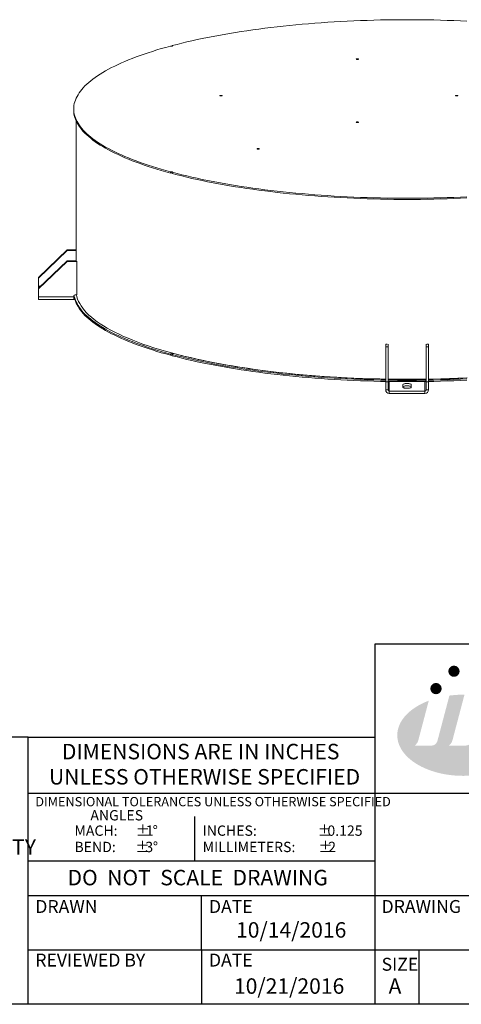
# Model space of a CAD drawing. Units: inches. Extents: x 0.5 to 10.5, y 0.5 to 7.9.
# Drawn here: x 6.4 to 8.1, y 0.5 to 4.5 of the extents above; entities that cross this region are included whole.
import ezdxf

# ---------------------------------------------------------------- set-up
doc = ezdxf.new("R2010")
doc.units = ezdxf.units.IN
doc.header["$MEASUREMENT"] = 0
for name, color, linetype in [('FORMAT', 7, 'Continuous'), ('LOGO_BLUE', 152, 'Continuous'), ('LOGO_GREEN', 134, 'Continuous')]:
    doc.layers.add(name, color=color, linetype=linetype)
doc.styles.add('SLDTEXTSTYLE0', font='TXT', dxfattribs={"width": 0.75})
doc.styles.add('SLDTEXTSTYLE1', font='TXT', dxfattribs={"width": 0.684783})
doc.styles.add('SLDTEXTSTYLE3', font='TXT', dxfattribs={"width": 0.7})

# ---------------------------------------------------------------- blocks, each defined once
blk = doc.blocks.new('SW_NOTE_2')
at = {"layer": 'FORMAT', "color": 0, "char_height": 0.0625, "attachment_point": 2, "style": 'SLDTEXTSTYLE3'}
for s, insert in [('THE INFORMATION CONTAINED IN', (0.5811, 0.0806)), ('THIS DRAWING IS THE SOLE PROPERTY', (0.582, -0.0028)), ('OF MIRATECH GROUP, LLC.  ANY', (0.58, -0.0861)), ('REPRODUCTION IN PART OR AS A', (0.58, -0.1694)), ('WHOLE WITHOUT THE WRITTEN', (0.5768, -0.2528)), ('PERMISSION OF MIRATECH', (0.5805, -0.3361)), ('GROUP, LLC IS PROHIBITED.', (0.5841, -0.4194))]:
    blk.add_mtext(s, dxfattribs=dict(at, insert=insert))
blk = doc.blocks.new('SW_NOTE_3')
at = {"layer": 'FORMAT', "color": 0, "char_height": 0.0625, "attachment_point": 2, "style": 'SLDTEXTSTYLE0'}
for s, insert in [('DIMENSIONS ARE IN INCHES', (0.5449, 0.0806)), ('UNLESS OTHERWISE SPECIFIED', (0.5605, -0.0213))]:
    blk.add_mtext(s, dxfattribs=dict(at, insert=insert))
blk = doc.blocks.new('SW_NOTE_4')
at = {"layer": 'FORMAT', "color": 0, "attachment_point": 1, "style": 'SLDTEXTSTYLE0'}
for s, insert, char_height in [('MACH:', (0, 0.0537), 0.04167), ('%%p', (0.2479, 0.0537), 0.04167), ('1', (0.2876, 0.0537), 0.0417), ('%%d', (0.3158, 0.0537), 0.04167)]:
    blk.add_mtext(s, dxfattribs=dict(at, insert=insert, char_height=char_height))
blk = doc.blocks.new('SW_NOTE_5')
at = {"layer": 'FORMAT', "color": 0, "attachment_point": 1, "style": 'SLDTEXTSTYLE0'}
for s, insert, char_height in [('BEND:', (0, 0.0537), 0.04167), ('%%p', (0.2465, 0.0537), 0.04167), ('3', (0.2862, 0.0537), 0.0417), ('%%d', (0.3165, 0.0537), 0.04167)]:
    blk.add_mtext(s, dxfattribs=dict(at, insert=insert, char_height=char_height))
blk = doc.blocks.new('SW_NOTE_6')
at = {"layer": 'FORMAT', "color": 0, "char_height": 0.04167, "attachment_point": 1, "style": 'SLDTEXTSTYLE0'}
for s, insert in [('INCHES:', (0, 0.0537)), ('%%p', (0.4639, 0.0537)), ('0.125', (0.5036, 0.0537))]:
    blk.add_mtext(s, dxfattribs=dict(at, insert=insert))
blk = doc.blocks.new('SW_NOTE_7')
at = {"layer": 'FORMAT', "color": 0, "attachment_point": 1, "style": 'SLDTEXTSTYLE0'}
for s, insert, char_height in [('MILLIMETERS:', (0, 0.0537), 0.041667), ('%%p', (0.4671, 0.0537), 0.04167), ('2', (0.5068, 0.0537), 0.0417)]:
    blk.add_mtext(s, dxfattribs=dict(at, insert=insert, char_height=char_height))

msp = doc.modelspace()

# ---------------------------------------------------------------- hatches: boundary and pattern name
at = {"layer": 'LOGO_BLUE'}
h = msp.add_hatch(color=256, dxfattribs=at)
edge = h.paths.add_edge_path(flags=0)
edge.add_spline(control_points=[(8.4234045, 1.5870363), (8.4234045, 1.6268846), (8.4002882, 1.6633914), (8.3618912, 1.6917944)], knot_values=[0, 0, 0, 0, 1, 1, 1, 1], weights=[1, 1, 1, 1], degree=3, periodic=0)
edge.add_line((8.3618912, 1.6917944), (8.328604, 1.5656945))
edge.add_spline(control_points=[(8.328604, 1.5656945), (8.3242014, 1.551993), (8.3153781, 1.5455051), (8.3042377, 1.5455051)], knot_values=[0, 0, 0, 0, 1, 1, 1, 1], weights=[1, 1, 1, 1], degree=3, periodic=0)
edge.add_line((8.3042377, 1.5455051), (8.2368401, 1.5455051))
edge.add_spline(control_points=[(8.2368401, 1.5455051), (8.2444866, 1.5532979), (8.2457366, 1.5532979), (8.2508159, 1.5656945)], knot_values=[0, 0, 0, 0, 1, 1, 1, 1], weights=[1, 1, 1, 1], degree=3, periodic=0)
edge.add_line((8.2508159, 1.5656945), (8.2935423, 1.7278255))
edge.add_spline(control_points=[(8.2935423, 1.7278255), (8.2760847, 1.7342281), (8.2573953, 1.7394538), (8.2376998, 1.7433014)], knot_values=[0, 0, 0, 0, 1, 1, 1, 1], weights=[1, 1, 1, 1], degree=3, periodic=0)
edge.add_line((8.2376998, 1.7433014), (8.1907904, 1.5656945))
edge.add_spline(control_points=[(8.1907904, 1.5656945), (8.1863818, 1.551993), (8.1775463, 1.5455051), (8.166412, 1.5455051)], knot_values=[0, 0, 0, 0, 1, 1, 1, 1], weights=[1, 1, 1, 1], degree=3, periodic=0)
edge.add_line((8.166412, 1.5455051), (8.0990144, 1.5455051))
edge.add_spline(control_points=[(8.0990144, 1.5455051), (8.1066243, 1.5532979), (8.1079475, 1.5532979), (8.1129841, 1.5656945)], knot_values=[0, 0, 0, 0, 1, 1, 1, 1], weights=[1, 1, 1, 1], degree=3, periodic=0)
edge.add_line((8.1129841, 1.5656945), (8.1614423, 1.7496552))
edge.add_spline(control_points=[(8.1614423, 1.7496552), (8.1614423, 1.7500942), (8.1615277, 1.7504906), (8.1615582, 1.7509113)], knot_values=[0, 0, 0, 0, 1, 1, 1, 1], weights=[1, 1, 1, 1], degree=3, periodic=0)
edge.add_spline(control_points=[(8.1615582, 1.7509113), (8.1600277, 1.7509235), (8.1585399, 1.7509784), (8.1569971, 1.7509784)], knot_values=[0, 0, 0, 0, 1, 1, 1, 1], weights=[1, 1, 1, 1], degree=3, periodic=0)
edge.add_spline(control_points=[(8.1569971, 1.7509784), (8.1377224, 1.7509784), (8.1190025, 1.7496918), (8.1009229, 1.7473259)], knot_values=[0, 0, 0, 0, 1, 1, 1, 1], weights=[1, 1, 1, 1], degree=3, periodic=0)
edge.add_line((8.1009229, 1.7473259), (8.0529708, 1.5656945))
edge.add_spline(control_points=[(8.0529708, 1.5656945), (8.0485744, 1.551993), (8.0397145, 1.5455051), (8.028574, 1.5455051)], knot_values=[0, 0, 0, 0, 1, 1, 1, 1], weights=[1, 1, 1, 1], degree=3, periodic=0)
edge.add_line((8.028574, 1.5455051), (7.961207, 1.5455051))
edge.add_spline(control_points=[(7.961207, 1.5455051), (7.9688168, 1.5532979), (7.9700791, 1.5532979), (7.9751401, 1.5656945)], knot_values=[0, 0, 0, 0, 1, 1, 1, 1], weights=[1, 1, 1, 1], degree=3, periodic=0)
edge.add_line((7.9751401, 1.5656945), (8.017586, 1.7267645))
edge.add_spline(control_points=[(8.017586, 1.7267645), (7.9413895, 1.6979164), (7.8905532, 1.6461411), (7.8905532, 1.5870363)], knot_values=[0, 0, 0, 0, 1, 1, 1, 1], weights=[1, 1, 1, 1], degree=3, periodic=0)
edge.add_spline(control_points=[(7.8905532, 1.5870363), (7.8905532, 1.4964981), (8.0098542, 1.4230821), (8.1569971, 1.4230821)], knot_values=[0, 0, 0, 0, 1, 1, 1, 1], weights=[1, 1, 1, 1], degree=3, periodic=0)
edge.add_spline(control_points=[(8.1569971, 1.4230821), (8.304134, 1.4230821), (8.4234045, 1.4964981), (8.4234045, 1.5870363)], knot_values=[0, 0, 0, 0, 1, 1, 1, 1], weights=[1, 1, 1, 1], degree=3, periodic=0)
at = {"layer": 'LOGO_GREEN'}
h = msp.add_hatch(color=256, dxfattribs=at)
edge = h.paths.add_edge_path(flags=0)
edge.add_spline(control_points=[(8.1193806, 1.8232541), (8.131765, 1.8232541), (8.1418383, 1.8332726), (8.1418383, 1.8456935)], knot_values=[0, 0, 0, 0, 1, 1, 1, 1], weights=[1, 1, 1, 1], degree=3, periodic=0)
edge.add_spline(control_points=[(8.1418383, 1.8456935), (8.1418383, 1.858084), (8.131765, 1.868072), (8.1193806, 1.868072)], knot_values=[0, 0, 0, 0, 1, 1, 1, 1], weights=[1, 1, 1, 1], degree=3, periodic=0)
edge.add_spline(control_points=[(8.1193806, 1.868072), (8.1070023, 1.868072), (8.0969656, 1.858084), (8.0969656, 1.8456935)], knot_values=[0, 0, 0, 0, 1, 1, 1, 1], weights=[1, 1, 1, 1], degree=3, periodic=0)
edge.add_spline(control_points=[(8.0969656, 1.8456935), (8.0969656, 1.8332726), (8.1070023, 1.8232541), (8.1193806, 1.8232541)], knot_values=[0, 0, 0, 0, 1, 1, 1, 1], weights=[1, 1, 1, 1], degree=3, periodic=0)
h = msp.add_hatch(color=256, dxfattribs=at)
edge = h.paths.add_edge_path(flags=0)
edge.add_spline(control_points=[(8.0467878, 1.7530394), (8.0592149, 1.7530394), (8.069337, 1.7631249), (8.069337, 1.7756008)], knot_values=[0, 0, 0, 0, 1, 1, 1, 1], weights=[1, 1, 1, 1], degree=3, periodic=0)
edge.add_spline(control_points=[(8.069337, 1.7756008), (8.069337, 1.7880583), (8.0592149, 1.7981134), (8.0467878, 1.7981134)], knot_values=[0, 0, 0, 0, 1, 1, 1, 1], weights=[1, 1, 1, 1], degree=3, periodic=0)
edge.add_spline(control_points=[(8.0467878, 1.7981134), (8.034312, 1.7981134), (8.0242386, 1.7880583), (8.0242386, 1.7756008)], knot_values=[0, 0, 0, 0, 1, 1, 1, 1], weights=[1, 1, 1, 1], degree=3, periodic=0)
edge.add_spline(control_points=[(8.0242386, 1.7756008), (8.0242386, 1.7631249), (8.034312, 1.7530394), (8.0467878, 1.7530394)], knot_values=[0, 0, 0, 0, 1, 1, 1, 1], weights=[1, 1, 1, 1], degree=3, periodic=0)

# ---------------------------------------------------------------- linework, layer by layer
at = {"color": 7, "linetype": 'Continuous', "lineweight": 15}
for p, q in [((6.9817694, 4.3735422), (6.9817694, 4.3717239)), ((6.5840845, 4.1176153), (6.5840845, 4.1126313)), ((6.5936999, 4.0696025), (6.5936999, 3.5041184)), ((6.9749703, 3.86351), (6.9749703, 3.858526)), ((6.9817694, 3.8567045), (6.9817694, 3.8616884)), ((6.9817694, 3.8583837), (6.9802242, 3.8588013)), ((6.5576422, 3.5479115), (6.4422576, 3.4367449)), ((6.5576422, 3.5453354), (6.4422576, 3.4341689)), ((6.5576422, 3.5453354), (6.5576422, 3.5479115)), ((6.5936999, 3.5479115), (6.5576422, 3.5479115)), ((6.5936999, 3.5453354), (6.5576422, 3.5453354)), ((6.5576422, 3.5041184), (6.4422576, 3.3929518)), ((6.5576422, 3.5015423), (6.4422576, 3.3903757)), ((6.5576422, 3.5015423), (6.5576422, 3.5041184)), ((6.5576422, 3.5041184), (6.5959153, 3.5041184)), ((6.5576422, 3.5015423), (6.5961037, 3.5015423)), ((6.5961037, 3.5015423), (6.5961037, 3.5032607)), ((6.5961037, 3.5015423), (6.5961037, 3.367216)), ((6.4422576, 3.4341689), (6.4422576, 3.4367449)), ((6.4422576, 3.4341689), (6.4422576, 3.4017453)), ((6.4422576, 3.4017453), (6.4422576, 3.3958253)), ((6.4422576, 3.3929518), (6.4422576, 3.3958253)), ((6.4422576, 3.3903757), (6.4422576, 3.3929518)), ((6.4422576, 3.3579521), (6.4422576, 3.3903757)), ((6.5845652, 3.3579521), (6.4422576, 3.3579521)), ((6.4422576, 3.3473932), (6.4422576, 3.3579521)), ((6.4422576, 3.3473932), (6.5846277, 3.3473932)), ((6.5845652, 3.3625841), (6.5845652, 3.3579521)), ((6.5846277, 3.3474129), (6.5845704, 3.3474068)), ((6.5848186, 3.3571606), (6.5848186, 3.3478508)), ((6.5856146, 3.3571843), (6.5859788, 3.3573788)), ((6.5856146, 3.3479204), (6.5856146, 3.3571843)), ((6.5961037, 3.367216), (6.5893729, 3.367216)), ((7.8436999, 3.1672975), (7.8501141, 3.1672975)), ((7.8436999, 3.1672975), (7.8436999, 3.1569932)), ((7.8436999, 3.1569932), (7.8436999, 3.0149138)), ((7.8533152, 3.1569932), (7.8436999, 3.1569932)), ((7.8533152, 3.167247), (7.8533152, 3.1569932)), ((7.8533152, 3.1569932), (7.8533152, 3.0149138)), ((8.0071614, 3.1569932), (8.0071614, 3.167247)), ((8.0071614, 3.1569932), (8.0071614, 3.0149138)), ((8.0167768, 3.1569932), (8.0071614, 3.1569932)), ((8.0167768, 3.1672975), (8.0103625, 3.1672975)), ((8.0167768, 3.1569932), (8.0167768, 3.1672975)), ((8.0167768, 3.1569932), (8.0167768, 3.0149138)), ((6.9749703, 3.1273835), (6.9749703, 3.1223995)), ((6.9817694, 3.1205779), (6.9817694, 3.1255619)), ((7.8533152, 3.0149138), (7.8436999, 3.0149138)), ((7.8436999, 3.0149138), (7.8436999, 2.9824902)), ((7.8533152, 3.0149138), (7.8533152, 2.9824902)), ((7.8588489, 3.0163628), (7.8581229, 3.0162652)), ((7.8581229, 2.9778583), (7.8581229, 3.0162652)), ((7.9134114, 2.9933147), (7.9134114, 3.003619)), ((7.9470652, 3.003619), (7.9470652, 2.9933147)), ((8.0023537, 3.0162652), (8.0016277, 3.0163628)), ((8.0023537, 3.0162652), (8.0023537, 2.9778583)), ((8.0167768, 3.0149138), (8.0071614, 3.0149138)), ((8.0071614, 2.9824902), (8.0071614, 3.0149138)), ((8.0167768, 2.9824902), (8.0167768, 3.0149138)), ((7.8533152, 2.9824902), (7.8436999, 2.9824902)), ((7.8581229, 2.9778583), (7.8581229, 2.9685944)), ((8.0023537, 2.9778583), (7.8581229, 2.9778583)), ((8.0023537, 2.9685944), (7.8581229, 2.9685944)), ((8.0023537, 2.9778583), (8.0023537, 2.9685944)), ((8.0071614, 2.9824902), (8.0167768, 2.9824902))]:
    msp.add_line(p, q, dxfattribs=at)
at = {"color": 8, "linetype": 'Continuous', "lineweight": 15}
for p, q in [((6.4513847, 3.4017453), (6.4422576, 3.4017453)), ((6.4422576, 3.3958253), (6.4452401, 3.3958253)), ((6.5856146, 3.3571843), (6.5848114, 3.3571843))]:
    msp.add_line(p, q, dxfattribs=at)
at = {"color": 7, "linetype": 'Continuous', "lineweight": 15, "flags": 128}
for points in [[(6.9817694, 4.3735422), (7.0011088, 4.3785844), (7.0208216, 4.3835218), (7.0408998, 4.3883523), (7.0613355, 4.393074), (7.0821203, 4.397685), (7.1032459, 4.4021835), (7.1247039, 4.4065676), (7.1464856, 4.4108356), (7.1685822, 4.4149857), (7.190985, 4.4190164), (7.2136848, 4.4229259), (7.2366725, 4.4267128), (7.259939, 4.4303754), (7.2834749, 4.4339123), (7.3072706, 4.4373222), (7.3313167, 4.4406035), (7.3556035, 4.4437551), (7.3801213, 4.4467756), (7.40486, 4.4496638), (7.42981, 4.4524185), (7.454961, 4.4550388), (7.480303, 4.4575234), (7.5058258, 4.4598715), (7.5315192, 4.462082), (7.5573728, 4.464154), (7.5833763, 4.4660868), (7.6095191, 4.4678796), (7.6357908, 4.4695316), (7.6621809, 4.4710422), (7.6886787, 4.4724108), (7.7152735, 4.4736368), (7.7419548, 4.4747197), (7.7687117, 4.4756591), (7.7955335, 4.4764546), (7.8224094, 4.4771059), (7.8493287, 4.4776128), (7.8762805, 4.477975), (7.903254, 4.4781923), (7.9302383, 4.4782648), (7.9572226, 4.4781923), (7.9841961, 4.477975), (8.0111479, 4.4776128), (8.0380672, 4.4771059), (8.0649431, 4.4764546), (8.091765, 4.4756591), (8.1185219, 4.4747197), (8.1452031, 4.4736368), (8.171798, 4.4724108)], [(6.9749703, 3.86351), (6.9561497, 3.8686912), (6.9377206, 3.8739725), (6.9196903, 3.8793517), (6.9020661, 3.8848266), (6.8848551, 3.8903951), (6.8680643, 3.8960549), (6.8517002, 3.9018037), (6.8357696, 3.9076393), (6.8202788, 3.9135592), (6.805234, 3.9195612), (6.7906414, 3.9256427), (6.7765067, 3.9318014), (6.7628356, 3.9380347), (6.7496337, 3.9443402), (6.7369062, 3.9507154), (6.7246583, 3.9571576), (6.7128949, 3.9636643), (6.7016206, 3.9702329), (6.6908401, 3.9768607), (6.6805577, 3.983545), (6.6707775, 3.9902832), (6.6615034, 3.9970727), (6.6527391, 4.0039105), (6.6444883, 4.010794), (6.6367541, 4.0177205), (6.6295397, 4.0246871), (6.622848, 4.0316911), (6.6166818, 4.0387296), (6.6110433, 4.0457998), (6.6059351, 4.0528988), (6.601359, 4.0600239), (6.5973169, 4.0671721), (6.5938105, 4.0743405), (6.5908411, 4.0815264), (6.58841, 4.0887268), (6.5865182, 4.0959387), (6.5851663, 4.1031594), (6.584355, 4.1103859), (6.5840845, 4.1176153), (6.584355, 4.1248447), (6.5851663, 4.1320712), (6.5865182, 4.1392919), (6.58841, 4.1465038), (6.5908411, 4.1537042), (6.5938105, 4.1608901), (6.5973169, 4.1680585), (6.601359, 4.1752067), (6.6059351, 4.1823318), (6.6110433, 4.1894308), (6.6166818, 4.196501), (6.622848, 4.2035395), (6.6295397, 4.2105435), (6.6367541, 4.2175101), (6.6444883, 4.2244366), (6.6527391, 4.2313201), (6.6615034, 4.2381579), (6.6707775, 4.2449474), (6.6805577, 4.2516856), (6.6908401, 4.2583699), (6.7016206, 4.2649977), (6.7128949, 4.2715663), (6.7246583, 4.278073), (6.7369062, 4.2845152), (6.7496337, 4.2908904), (6.7628356, 4.2971959), (6.7765067, 4.3034292), (6.7906414, 4.3095879), (6.805234, 4.3156694), (6.8202788, 4.3216714), (6.8357696, 4.3275913), (6.8517002, 4.3334269), (6.8680643, 4.3391757), (6.8848551, 4.3448355), (6.9020661, 4.350404), (6.9196903, 4.3558789), (6.9377206, 4.3612581), (6.9561497, 4.3665394), (6.9749703, 4.3717206)], [(6.9817694, 4.3735422), (6.9827239, 4.3731757), (6.9831536, 4.372744), (6.9830069, 4.3722989), (6.9823015, 4.371894), (6.9811222, 4.3715781), (6.9796109, 4.3713891), (6.9779495, 4.3713498), (6.976338, 4.3714649), (6.9749703, 4.3717206)], [(7.7262652, 4.3179864), (7.7253075, 4.3183528), (7.7248754, 4.3187849), (7.7250209, 4.3192305), (7.7257265, 4.3196359), (7.7269072, 4.3199522), (7.7284204, 4.3201413), (7.7300838, 4.3201803), (7.7316966, 4.3200645), (7.7330643, 4.3198079), (7.734022, 4.3194415), (7.7344542, 4.3190094), (7.7343086, 4.3185638), (7.733603, 4.3181583), (7.7324223, 4.317842), (7.7309091, 4.317653), (7.7292457, 4.317614), (7.7276329, 4.3177298), (7.7262652, 4.3179864)], [(7.1755378, 4.1704404), (7.1745801, 4.1708068), (7.174148, 4.1712389), (7.1742935, 4.1716845), (7.1749991, 4.17209), (7.1761798, 4.1724063), (7.177693, 4.1725953), (7.1793564, 4.1726343), (7.1809692, 4.1725185), (7.1823369, 4.1722619), (7.1832946, 4.1718955), (7.1837268, 4.1714634), (7.1835812, 4.1710178), (7.1828756, 4.1706124), (7.1816949, 4.1702961), (7.1801817, 4.170107), (7.1785183, 4.170068), (7.1769055, 4.1701838), (7.1755378, 4.1704404)], [(8.1274123, 4.1704404), (8.1264546, 4.1708068), (8.1260225, 4.1712389), (8.126168, 4.1716845), (8.1268736, 4.17209), (8.1280543, 4.1724063), (8.1295676, 4.1725953), (8.1312309, 4.1726343), (8.1328437, 4.1725185), (8.1342114, 4.1722619), (8.1351691, 4.1718955), (8.1356013, 4.1714634), (8.1354558, 4.1710178), (8.1347501, 4.1706124), (8.1335695, 4.1702961), (8.1320562, 4.170107), (8.1303929, 4.170068), (8.1287801, 4.1701838), (8.1274123, 4.1704404)], [(6.9749703, 3.858526), (6.9561497, 3.8637073), (6.9377206, 3.8689885), (6.9196903, 3.8743677), (6.9020661, 3.8798427), (6.8848551, 3.8854111), (6.8680643, 3.8910709), (6.8517002, 3.8968198), (6.8357696, 3.9026553), (6.8202788, 3.9085752), (6.805234, 3.9145772), (6.7906414, 3.9206587), (6.7765067, 3.9268174), (6.7628356, 3.9330507), (6.7496337, 3.9393563), (6.7369062, 3.9457314), (6.7246583, 3.9521736), (6.7128949, 3.9586803), (6.7016206, 3.9652489), (6.6908401, 3.9718767), (6.6805577, 3.978561), (6.6707775, 3.9852993), (6.6615034, 3.9920887), (6.6527391, 3.9989265), (6.6444883, 4.0058101), (6.6367541, 4.0127365), (6.6295397, 4.0197032), (6.622848, 4.0267071), (6.6166818, 4.0337456), (6.6110433, 4.0408158), (6.6059351, 4.0479148), (6.601359, 4.0550399), (6.5973169, 4.0621881), (6.5938105, 4.0693566), (6.5908411, 4.0765424), (6.58841, 4.0837428), (6.5865182, 4.0909548), (6.5851663, 4.0981754), (6.584355, 4.1054019), (6.5840845, 4.1126313)], [(7.7262652, 4.0629686), (7.7253075, 4.0633351), (7.7248754, 4.0637672), (7.7250209, 4.0642128), (7.7257265, 4.0646182), (7.7269072, 4.0649345), (7.7284204, 4.0651236), (7.7300838, 4.0651626), (7.7316966, 4.0650468), (7.7330643, 4.0647902), (7.734022, 4.0644238), (7.7344542, 4.0639917), (7.7343086, 4.0635461), (7.733603, 4.0631406), (7.7324223, 4.0628243), (7.7309091, 4.0626353), (7.7292457, 4.0625963), (7.7276329, 4.0627121), (7.7262652, 4.0629686)], [(7.3251181, 3.9554969), (7.3241604, 3.9558633), (7.3237282, 3.9562954), (7.3238738, 3.956741), (7.3245794, 3.9571465), (7.3257601, 3.9574628), (7.3272733, 3.9576518), (7.3289367, 3.9576908), (7.3305495, 3.957575), (7.3319172, 3.9573185), (7.3328749, 3.956952), (7.333307, 3.9565199), (7.3331615, 3.9560743), (7.3324559, 3.9556689), (7.3312752, 3.9553526), (7.329762, 3.9551635), (7.3280986, 3.9551245), (7.3264858, 3.9552403), (7.3251181, 3.9554969)], [(6.9749703, 3.86351), (6.976338, 3.8637657), (6.9779495, 3.8638808), (6.9796109, 3.8638415), (6.9811222, 3.8636525), (6.9823015, 3.8633366), (6.9830069, 3.8629317), (6.9831536, 3.8624866), (6.9827239, 3.8620549), (6.9817694, 3.8616884)], [(8.171798, 3.7628198), (8.1452031, 3.7615938), (8.1185219, 3.7605109), (8.091765, 3.7595715), (8.0649431, 3.758776), (8.0380672, 3.7581247), (8.0111479, 3.7576178), (7.9841961, 3.7572556), (7.9572226, 3.7570383), (7.9302383, 3.7569658), (7.903254, 3.7570383), (7.8762805, 3.7572556), (7.8493287, 3.7576178), (7.8224094, 3.7581247), (7.7955335, 3.758776), (7.7687117, 3.7595715), (7.7419548, 3.7605109), (7.7152735, 3.7615938), (7.6886787, 3.7628198), (7.6621809, 3.7641884), (7.6357908, 3.765699), (7.6095191, 3.767351), (7.5833763, 3.7691438), (7.5573728, 3.7710766), (7.5315192, 3.7731486), (7.5058258, 3.7753591), (7.480303, 3.7777072), (7.454961, 3.7801918), (7.42981, 3.7828121), (7.40486, 3.7855668), (7.3801213, 3.788455), (7.3556035, 3.7914755), (7.3313167, 3.7946271), (7.3072706, 3.7979084), (7.2834749, 3.8013183), (7.259939, 3.8048552), (7.2366725, 3.8085178), (7.2136848, 3.8123047), (7.190985, 3.8162142), (7.1685822, 3.8202449), (7.1464856, 3.824395), (7.1247039, 3.828663), (7.1032459, 3.8330471), (7.0821203, 3.8375456), (7.0613355, 3.8421566), (7.0408998, 3.8468783), (7.0208216, 3.8517088), (7.0011088, 3.8566462), (6.9817694, 3.8616884)], [(8.171798, 3.7578359), (8.1452031, 3.7566099), (8.1185219, 3.755527), (8.091765, 3.7545875), (8.0649431, 3.753792), (8.0380672, 3.7531407), (8.0111479, 3.7526339), (7.9841961, 3.7522717), (7.9572226, 3.7520543), (7.9302383, 3.7519818), (7.903254, 3.7520543), (7.8762805, 3.7522717), (7.8493287, 3.7526339), (7.8224094, 3.7531407), (7.7955335, 3.753792), (7.7687117, 3.7545875), (7.7419548, 3.755527), (7.7152735, 3.7566099), (7.6886787, 3.7578359), (7.6621809, 3.7592044), (7.6357908, 3.760715), (7.6095191, 3.762367), (7.5833763, 3.7641598), (7.5573728, 3.7660926), (7.5315192, 3.7681647), (7.5058258, 3.7703752), (7.480303, 3.7727232), (7.454961, 3.7752079), (7.42981, 3.7778281), (7.40486, 3.7805829), (7.3801213, 3.7834711), (7.3556035, 3.7864916), (7.3313167, 3.7896431), (7.3072706, 3.7929245), (7.2834749, 3.7963343), (7.259939, 3.7998712), (7.2366725, 3.8035339), (7.2136848, 3.8073207), (7.190985, 3.8112302), (7.1685822, 3.8152609), (7.1464856, 3.8194111), (7.1247039, 3.823679), (7.1032459, 3.8280632), (7.0821203, 3.8325616), (7.0613355, 3.8371726), (7.0408998, 3.8418944), (7.0208216, 3.8467249), (7.0011088, 3.8516622), (6.9817694, 3.8567045)], [(6.584868, 3.3642018), (6.5851663, 3.3620489), (6.5865182, 3.3548282), (6.58841, 3.3476163), (6.5908411, 3.3404159), (6.5938105, 3.33323), (6.5973169, 3.3260616), (6.601359, 3.3189134), (6.6059351, 3.3117883), (6.6110433, 3.3046893), (6.6166818, 3.2976191), (6.622848, 3.2905806), (6.6295397, 3.2835766), (6.6367541, 3.27661), (6.6444883, 3.2696835), (6.6527391, 3.2628), (6.6615034, 3.2559622), (6.6707775, 3.2491727), (6.6805577, 3.2424345), (6.6908401, 3.2357502), (6.7016206, 3.2291224), (6.7128949, 3.2225538), (6.7246583, 3.2160471), (6.7369062, 3.2096049), (6.7496337, 3.2032297), (6.7628356, 3.1969242), (6.7765067, 3.1906909), (6.7906414, 3.1845322), (6.805234, 3.1784507), (6.8202788, 3.1724487), (6.8357696, 3.1665288), (6.8517002, 3.1606932), (6.8680643, 3.1549444), (6.8848551, 3.1492846), (6.9020661, 3.1437161), (6.9196903, 3.1382412), (6.9377206, 3.132862), (6.9561497, 3.1275807), (6.9749703, 3.1223995)], [(6.5854482, 3.3652593), (6.5865182, 3.3598122), (6.58841, 3.3526002), (6.5908411, 3.3453999), (6.5938105, 3.338214), (6.5973169, 3.3310455), (6.601359, 3.3238973), (6.6059351, 3.3167723), (6.6110433, 3.3096732), (6.6166818, 3.302603), (6.622848, 3.2955645), (6.6295397, 3.2885606), (6.6367541, 3.281594), (6.6444883, 3.2746675), (6.6527391, 3.267784), (6.6615034, 3.2609461), (6.6707775, 3.2541567), (6.6805577, 3.2474185), (6.6908401, 3.2407341), (6.7016206, 3.2341063), (6.7128949, 3.2275378), (6.7246583, 3.2210311), (6.7369062, 3.2145888), (6.7496337, 3.2082137), (6.7628356, 3.2019082), (6.7765067, 3.1956748), (6.7906414, 3.1895162), (6.805234, 3.1834346), (6.8202788, 3.1774327), (6.8357696, 3.1715127), (6.8517002, 3.1656772), (6.8680643, 3.1599284), (6.8848551, 3.1542686), (6.9020661, 3.1487001), (6.9196903, 3.1432252), (6.9377206, 3.137846), (6.9561497, 3.1325647), (6.9749703, 3.1273835)], [(6.5856146, 3.3479204), (6.5869585, 3.3485173), (6.5880491, 3.3488458)], [(7.8436999, 3.0261307), (7.820141, 3.0265962), (7.785153, 3.0274953), (7.7502653, 3.0286405), (7.7155021, 3.0300311), (7.6808874, 3.0316661), (7.6464451, 3.0335444), (7.6121991, 3.0356647), (7.5781731, 3.0380256), (7.5443905, 3.0406253), (7.5108748, 3.0434622), (7.4776491, 3.0465341), (7.4447365, 3.0498391), (7.4121596, 3.0533748), (7.379941, 3.0571388), (7.348103, 3.0611285), (7.3166676, 3.0653411), (7.2856565, 3.0697737), (7.2550912, 3.0744232), (7.2249929, 3.0792865), (7.1953823, 3.0843601), (7.1662799, 3.0896406), (7.1377059, 3.0951242), (7.10968, 3.1008073), (7.0822216, 3.1066859), (7.0553497, 3.1127558), (7.0290828, 3.119013), (7.0034392, 3.1254531), (6.9784365, 3.1320715), (6.9540922, 3.1388639), (6.9304229, 3.1458254), (6.9074451, 3.1529513), (6.8851746, 3.1602365), (6.8636269, 3.1676762), (6.8428169, 3.175265), (6.8227589, 3.1829979), (6.8034669, 3.1908694), (6.7849541, 3.198874), (6.7672334, 3.2070064), (6.750317, 3.2152607), (6.7342167, 3.2236314), (6.7189435, 3.2321126), (6.7045081, 3.2406985), (6.6909204, 3.2493831), (6.6781897, 3.2581604), (6.666325, 3.2670244), (6.6553344, 3.2759689), (6.6452256, 3.2849877), (6.6360054, 3.2940747), (6.6276803, 3.3032234), (6.6202561, 3.3124276), (6.6137379, 3.321681), (6.6081301, 3.3309771), (6.6034367, 3.3403094), (6.5996609, 3.3496716), (6.5968054, 3.3590572), (6.5950746, 3.367216)], [(6.9817694, 3.1255619), (6.9827239, 3.1259283), (6.9831536, 3.1263601), (6.9830069, 3.1268052), (6.9823015, 3.1272101), (6.9811222, 3.127526), (6.9796109, 3.127715), (6.9779495, 3.1277543), (6.976338, 3.1276392), (6.9749703, 3.1273835)], [(6.9817694, 3.1255619), (7.0011088, 3.1205197), (7.0208216, 3.1155823), (7.0408998, 3.1107518), (7.0613355, 3.1060301), (7.0821203, 3.1014191), (7.1032459, 3.0969206), (7.1247039, 3.0925365), (7.1464856, 3.0882685), (7.1685822, 3.0841183), (7.190985, 3.0800877), (7.2136848, 3.0761781), (7.2366725, 3.0723913), (7.259939, 3.0687287), (7.2834749, 3.0651917), (7.3072706, 3.0617819), (7.3313167, 3.0585006), (7.3556035, 3.055349), (7.3801213, 3.0523285), (7.40486, 3.0494403), (7.42981, 3.0466855), (7.454961, 3.0440653), (7.480303, 3.0415807), (7.5058258, 3.0392326), (7.5315192, 3.0370221), (7.5573728, 3.03495), (7.5833763, 3.0330172), (7.6095191, 3.0312245), (7.6357908, 3.0295724), (7.6621809, 3.0280619), (7.6886787, 3.0266933), (7.7152735, 3.0254673), (7.7419548, 3.0243844), (7.7687117, 3.023445), (7.7955335, 3.0226495), (7.8224094, 3.0219981), (7.8436999, 3.0215853)], [(6.9817694, 3.1205779), (7.0011088, 3.1155357), (7.0208216, 3.1105983), (7.0408998, 3.1057678), (7.0613355, 3.1010461), (7.0821203, 3.0964351), (7.1032459, 3.0919366), (7.1247039, 3.0875525), (7.1464856, 3.0832845), (7.1685822, 3.0791344), (7.190985, 3.0751037), (7.2136848, 3.0711942), (7.2366725, 3.0674073), (7.259939, 3.0637447), (7.2834749, 3.0602078), (7.3072706, 3.0567979), (7.3313167, 3.0535166), (7.3556035, 3.050365), (7.3801213, 3.0473445), (7.40486, 3.0444563), (7.42981, 3.0417016), (7.454961, 3.0390813), (7.480303, 3.0365967), (7.5058258, 3.0342486), (7.5315192, 3.0320381), (7.5573728, 3.0299661), (7.5833763, 3.0280333), (7.6095191, 3.0262405), (7.6357908, 3.0245885), (7.6621809, 3.0230779), (7.6886787, 3.0217093), (7.7152735, 3.0204833), (7.7419548, 3.0194004), (7.7687117, 3.018461), (7.7955335, 3.0176655), (7.8224094, 3.0170142), (7.8436999, 3.0166013)], [(6.9861639, 3.1299865), (6.9888208, 3.1292726), (7.0137869, 3.1227568), (7.039381, 3.1164183), (7.0655857, 3.1102615), (7.0923829, 3.1042905), (7.1197544, 3.0985095), (7.1476814, 3.0929225), (7.1761447, 3.0875333), (7.2051248, 3.0823455), (7.2346018, 3.0773627), (7.2645556, 3.0725883), (7.2949657, 3.0680257), (7.3258111, 3.0636779), (7.3570707, 3.0595479), (7.3887232, 3.0556385), (7.4207468, 3.0519525), (7.4531196, 3.0484923), (7.4858194, 3.0452603), (7.5188238, 3.0422588), (7.5521101, 3.0394898), (7.5856556, 3.0369551), (7.6194372, 3.0346566), (7.6534319, 3.0325957), (7.6876163, 3.030774), (7.7219669, 3.0291927), (7.7564603, 3.0278528), (7.7910727, 3.0267552), (7.8257806, 3.0259008), (7.8436999, 3.0255556)], [(8.1702039, 3.0311979), (8.1355465, 3.0296292), (8.1007471, 3.0283051), (8.0658297, 3.0272267), (8.0308186, 3.0263946), (8.0167768, 3.0261307)], [(8.0167768, 3.0255556), (8.034696, 3.0259008), (8.0694039, 3.0267552), (8.1040164, 3.0278528), (8.1385098, 3.0291927), (8.1728604, 3.030774)], [(8.0167768, 3.0215853), (8.0380672, 3.0219981), (8.0649431, 3.0226495), (8.091765, 3.023445), (8.1185219, 3.0243844), (8.1452031, 3.0254673), (8.171798, 3.0266933)], [(7.9134114, 3.003619), (7.9136979, 3.0044473), (7.9145477, 3.0052475), (7.9159318, 3.0059922), (7.9178031, 3.0066561), (7.9200978, 3.0072165), (7.9227379, 3.0076545), (7.9256334, 3.007955), (7.9286857, 3.0081079), (7.9317909, 3.0081079), (7.9348432, 3.007955), (7.9377387, 3.0076545), (7.9403788, 3.0072165), (7.9426736, 3.0066561), (7.9445449, 3.0059922), (7.945929, 3.0052475), (7.9467787, 3.0044473), (7.9470652, 3.003619)], [(7.9134114, 2.9943551), (7.9136979, 2.9951835), (7.9145477, 2.9959836), (7.9159318, 2.9967283), (7.9178031, 2.9973922), (7.9200978, 2.9979527), (7.9227379, 2.9983906), (7.9256334, 2.9986911), (7.9286857, 2.998844), (7.9317909, 2.998844), (7.9348432, 2.9986911), (7.9377387, 2.9983906), (7.9403788, 2.9979527), (7.9426736, 2.9973922), (7.9445449, 2.9967283), (7.945929, 2.9959836), (7.9467787, 2.9951835), (7.9470652, 2.9943551)], [(7.9470652, 2.9933147), (7.9467787, 2.9924863), (7.945929, 2.9916862), (7.9445449, 2.9909415), (7.9426736, 2.9902776), (7.9403788, 2.9897172), (7.9377387, 2.9892792), (7.9348432, 2.9889787), (7.9317909, 2.9888258), (7.9286857, 2.9888258), (7.9256334, 2.9889787), (7.9227379, 2.9892792), (7.9200978, 2.9897172), (7.9178031, 2.9902776), (7.9159318, 2.9909415), (7.9145477, 2.9916862), (7.9136979, 2.9924863), (7.9134114, 2.9933147)], [(8.0167768, 3.0166013), (8.0380672, 3.0170142), (8.0649431, 3.0176655), (8.091765, 3.018461), (8.1185219, 3.0194004), (8.1452031, 3.0204833), (8.171798, 3.0217093)]]:
    msp.add_lwpolyline(points, dxfattribs=at)
at = {"color": 7, "linetype": 'Continuous', "lineweight": 15}
for centre, radius, start, end in [((6.9783631, 3.8442539), 0.0146699, 76.5732355, 103.3719424), ((6.5892867, 3.3624945), 0.0047223, 88.953224, 178.9135011), ((6.9783631, 3.1081274), 0.0146699, 76.5732355, 103.3719424), ((7.9302383, 8.0081315), 4.9827525, 269.1154402, 270.8845598), ((7.9302383, 7.9882718), 4.9634708, 269.1120036, 270.8879964), ((7.9302383, 8.0404092), 5.0195701, 269.1219287, 270.8780713), ((7.9302383, 8.0356954), 5.0198402, 269.1533578, 270.84606), ((7.8578641, 2.9827589), 0.0141668, 181.0864989, 271.046776), ((7.8580367, 2.9825798), 0.0047223, 181.0864989, 271.046776), ((8.0026125, 2.9827589), 0.0141668, 268.953224, 358.9135011), ((8.00244, 2.9825798), 0.0047223, 268.953224, 358.9135011)]:
    msp.add_arc(centre, radius, start, end, dxfattribs=at)
for points, knots in [([(6.5848186, 3.3478493), (6.5847748, 3.3480882), (6.5846858, 3.3485731), (6.5846186, 3.34978), (6.5845817, 3.3513066), (6.5845678, 3.3531765), (6.584565, 3.3553959), (6.5845652, 3.3570903), (6.5845652, 3.3579521)], [0, 0, 0, 0, 0.160210666, 0.3252145, 0.483122006, 0.645574867, 0.819714608, 1, 1, 1, 1]), ([(6.5848185, 3.3571607), (6.5847443, 3.3573379), (6.584596, 3.3576922), (6.5845665, 3.3587882), (6.5845657, 3.3597469), (6.5845652, 3.3602302)], [0, 0, 0, 0, 0.331698533, 0.6631086204, 1, 1, 1, 1]), ([(6.5845851, 3.3474519), (6.5845886, 3.3474808), (6.5845943, 3.3475281), (6.5846977, 3.3476831), (6.5847783, 3.3477938), (6.5848186, 3.3478493)], [0, 0, 0, 0, 0.439351091, 0.719028764, 1, 1, 1, 1]), ([(6.5856146, 3.3571843), (6.5853541, 3.3571323), (6.5850348, 3.3570685), (6.5848523, 3.3570414), (6.5848186, 3.3570364)], [0, 0, 0, 0, 0.815646769, 1, 1, 1, 1]), ([(6.5856146, 3.3479204), (6.5854037, 3.3477953), (6.5851468, 3.347643), (6.5850143, 3.3475767), (6.5849906, 3.3475648)], [0, 0, 0, 0, 0.8211264327, 1, 1, 1, 1]), ([(7.8533152, 3.020616), (7.8533682, 3.0200957), (7.8534742, 3.0190549), (7.8542987, 3.0176832), (7.8551544, 3.0169647), (7.8556622, 3.0167019), (7.8557189, 3.0166726)], [0, 0, 0, 0, 0.3207820649, 0.6416247917, 0.960004397, 1, 1, 1, 1]), ([(7.8557188, 3.0166727), (7.8559008, 3.0165535), (7.8562097, 3.0163513), (7.8567303, 3.0161726), (7.8572291, 3.0160994), (7.8577124, 3.0161345), (7.8579864, 3.0162217), (7.8581229, 3.0162652)], [0, 0, 0, 0, 0.229330121, 0.389193843, 0.549075842, 0.775366219, 1, 1, 1, 1]), ([(8.0023537, 3.0162652), (8.0025549, 3.0162039), (8.0028695, 3.0161081), (8.0034549, 3.0161157), (8.0039528, 3.0162306), (8.0044022, 3.0164315), (8.0046413, 3.0165938), (8.0047569, 3.0166722)], [0, 0, 0, 0, 0.323621306, 0.50613455, 0.690207671, 0.850196086, 1, 1, 1, 1]), ([(8.004757, 3.0166722), (8.0051822, 3.0169428), (8.0060322, 3.0174837), (8.0068676, 3.0188067), (8.0071466, 3.0199063), (8.0071593, 3.0205168), (8.0071614, 3.020616)], [0, 0, 0, 0, 0.311071074, 0.62187164, 0.93852925, 1, 1, 1, 1])]:
    msp.add_open_spline(points, degree=3, knots=knots, dxfattribs=at)
at = {"layer": 'FORMAT'}
for p, q in [((7.7999971, 1.9548566), (7.7999971, 0.5000016)), ((10.4999971, 1.9548566), (7.7999971, 1.9548566)), ((6.3999971, 1.5800016), (4.8999971, 1.5800016)), ((6.3999971, 0.5000016), (6.3999971, 1.5800016)), ((6.3999971, 1.5800016), (7.7999971, 1.5800016)), ((7.7999971, 1.5443276), (7.7999971, 0.5000016)), ((6.3999971, 1.3525237), (7.7999971, 1.3525237)), ((7.7999971, 1.3525237), (10.4999971, 1.3525237)), ((7.0735261, 1.0800016), (7.0735261, 1.259002)), ((6.3999971, 1.0800016), (7.7999971, 1.0800016)), ((6.3999971, 0.9400016), (7.7999971, 0.9400016)), ((7.0999971, 0.7200016), (7.0999971, 0.9400016)), ((7.7999971, 0.9400016), (10.4999971, 0.9400016)), ((6.3999971, 0.7200016), (7.7999971, 0.7200016)), ((7.0999971, 0.7200016), (7.0999971, 0.5000016)), ((7.7999971, 0.7200016), (10.4999971, 0.7200016)), ((7.9775247, 0.7200016), (7.9775247, 0.5000016)), ((10.4999971, 0.5000016), (0.4999971, 0.5000016))]:
    msp.add_line(p, q, dxfattribs=at)

# ---------------------------------------------------------------- block references
for name, p in [('SW_NOTE_3', (6.5517204, 1.4718098)), ('SW_NOTE_2', (5.0771727, 1.1696393)), ('SW_NOTE_4', (6.586992, 1.1687761)), ('SW_NOTE_6', (7.1047294, 1.1687761)), ('SW_NOTE_5', (6.586992, 1.1029023)), ('SW_NOTE_7', (7.1047294, 1.1029023))]:
    msp.add_blockref(name, p, dxfattribs=at)

# ---------------------------------------------------------------- texts
for s, insert, char_height, attachment_point, style in [('DIMENSIONAL TOLERANCES UNLESS OTHERWISE SPECIFIED', (6.4290316, 1.3376455), 0.0375, 1, 'SLDTEXTSTYLE0'), ('ANGLES', (6.6512089, 1.2845988), 0.04166667, 1, 'SLDTEXTSTYLE0'), ('DO  NOT  SCALE  DRAWING', (6.5590964, 1.0432038), 0.0625, 1, 'SLDTEXTSTYLE1'), ('DRAWN', (6.4290316, 0.9212663), 0.05208333, 1, 'SLDTEXTSTYLE0'), ('DATE', (7.1301163, 0.9212663), 0.05208333, 1, 'SLDTEXTSTYLE0'), ('DRAWING', (7.8271704, 0.9212663), 0.05208333, 1, 'SLDTEXTSTYLE0'), ('10/14/2016', (7.4621046, 0.83187), 0.0625, 2, 'SLDTEXTSTYLE0'), ('REVIEWED BY', (6.4290316, 0.7047247), 0.052083333, 1, 'SLDTEXTSTYLE0'), ('DATE', (7.1301163, 0.7047247), 0.05208333, 1, 'SLDTEXTSTYLE0'), ('SIZE', (7.8271704, 0.6877849), 0.05208333, 1, 'SLDTEXTSTYLE0'), ('10/21/2016', (7.4538219, 0.6049724), 0.0625, 2, 'SLDTEXTSTYLE0'), ('A', (7.8551954, 0.6049724), 0.0625, 1, 'SLDTEXTSTYLE0')]:
    msp.add_mtext(s, dxfattribs=dict(at, insert=insert, char_height=char_height, attachment_point=attachment_point, style=style))

doc.saveas('drawing.dxf')
